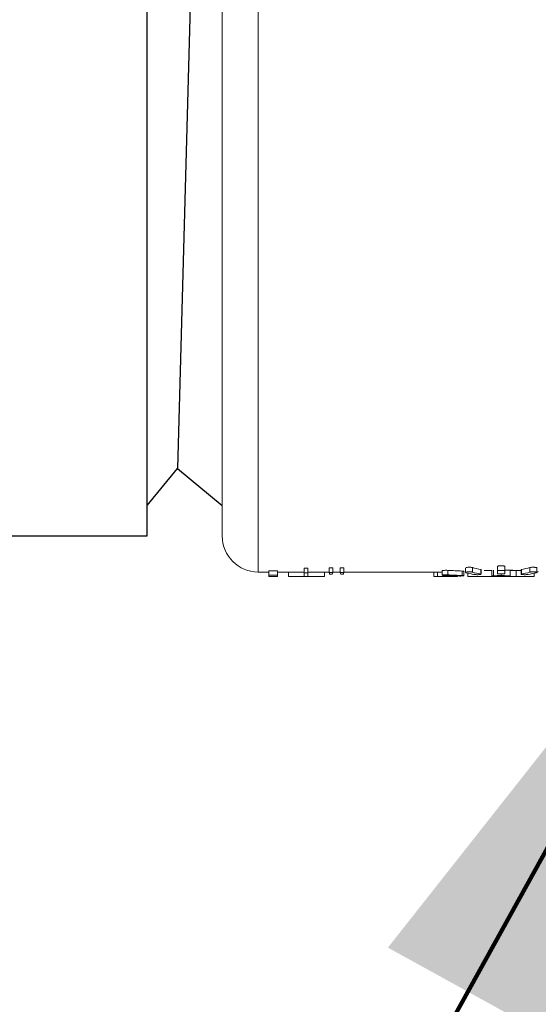
# Model space of a CAD drawing. Extents: x 0 to 11, y 0 to 8.5.
# Drawn here: x 1.5 to 1.6, y 5.1 to 5.4 of the extents above; entities that cross this region are included whole.
import ezdxf

# ---------------------------------------------------------------- set-up
doc = ezdxf.new("R2010")
doc.units = 0
doc.header["$MEASUREMENT"] = 0
doc.layers.add('image', color=7, linetype='Continuous')
doc.layers.add('text_bubbles', color=6, linetype='Continuous')
doc.styles.add('ARIAL', font='arial_0.ttf')
doc.dimstyles.get("Standard").update_dxf_attribs({"dimtxt": 0.18, "dimasz": 0.18, "dimexe": 0.18, "dimexo": 0.0625, "dimgap": 0.09, "dimtad": 0, "dimtih": 1, "dimtoh": 1, "dimdec": 4, "dimzin": 0, "dimdsep": 46, "dimtxsty": 'Standard', "dimcen": 0.09, "dimadec": 0, "dimazin": 0, "dimtfac": 1, "dimtdec": 4, "dimtofl": 0, "dimtmove": 0, "dimatfit": 3, "dimfxl": 1, "dimtolj": 1, "dimtzin": 0, "dimarcsym": 0})

# ---------------------------------------------------------------- blocks, each defined once
blk = doc.blocks.new('PEB')
at = {"color": 0, "linetype": 'Continuous', "lineweight": 0, "extrusion": (1, 6.12323e-17, 0)}
for p, q in [((-7.3914, 0), (-7.3914, 3.0988)), ((-7.6962, 2.794), (-7.6962, 0)), ((-7.6962, 0), (-7.6962, -2.794)), ((-7.3914, -3.0988), (-7.3914, 0)), ((-7.0022, -3.1042), (-7.0022, -3.0657)), ((-6.9708, -3.0657), (-7.0022, -3.0657)), ((-6.9708, -3.0657), (-6.9708, -3.1042)), ((-6.7913, -3.0644), (-6.7913, -3.1029)), ((-6.7599, -3.0644), (-6.7913, -3.0644)), ((-6.7599, -3.1029), (-6.7599, -3.0644)), ((-6.697, -3.0644), (-6.697, -3.1029)), ((-6.6656, -3.0644), (-6.697, -3.0644)), ((-6.6656, -3.1029), (-6.6656, -3.0644)), ((-5.8332, -3.087), (-5.8332, -3.1253)), ((-5.7856, -3.0845), (-5.7856, -3.1228)), ((-5.6356, -3.0633), (-5.6356, -3.1019)), ((-5.5764, -3.0609), (-5.5764, -3.0994)), ((-5.5065, -3.0775), (-5.5065, -3.1159)), ((-5.5023, -3.0794), (-5.5023, -3.1177)), ((-5.4122, -3.0859), (-5.4782, -3.0859)), ((-5.4122, -3.0835), (-5.4122, -3.1323)), ((-5.3975, -3.1303), (-5.3975, -3.0831)), ((-5.3658, -3.0514), (-5.3658, -3.0901)), ((-5.3023, -3.0514), (-5.3023, -3.0901)), ((-5.2578, -3.0834), (-5.2578, -3.1323)), ((-5.207, -3.0859), (-5.2578, -3.0859)), ((-5.207, -3.0851), (-5.207, -3.1356)), ((-5.1657, -3.0794), (-5.1657, -3.1177)), ((-5.1615, -3.0775), (-5.1615, -3.1159)), ((-5.0916, -3.0609), (-5.0916, -3.0994)), ((-5.0324, -3.0633), (-5.0324, -3.1019)), ((-7.3009, -3.0988), (-7.3914, -3.0988)), ((-7.3009, -3.0884), (-7.3009, -3.1266)), ((-7.2292, -3.0884), (-7.3009, -3.0884)), ((-7.2292, -3.1266), (-7.3009, -3.1266)), ((-7.3009, -3.1266), (-7.3009, -3.1369)), ((-7.3009, -3.1369), (-7.2292, -3.1369)), ((-7.2292, -3.0884), (-7.2292, -3.1266)), ((-7.1342, -3.0988), (-7.2292, -3.0988)), ((-7.2292, -3.1369), (-7.2292, -3.1266)), ((-7.1342, -3.1368), (-7.1342, -3.0987)), ((-7.0022, -3.0987), (-7.1342, -3.0987)), ((-7.1342, -3.1368), (-7.1342, -3.1369)), ((-6.8294, -3.1368), (-7.1342, -3.1368)), ((-7.1342, -3.1369), (-6.8294, -3.1369)), ((-7.0022, -3.1042), (-7.0022, -3.1353)), ((-7.0022, -3.1042), (-6.9708, -3.1042)), ((-7.0022, -3.1353), (-6.9708, -3.1353)), ((-6.8294, -3.0987), (-6.9708, -3.0987)), ((-6.9708, -3.1353), (-6.9708, -3.1042)), ((-6.8294, -3.0987), (-6.8294, -3.1368)), ((-6.7913, -3.0988), (-6.8294, -3.0988)), ((-6.8294, -3.1369), (-6.8294, -3.1368)), ((-6.7599, -3.1029), (-6.7913, -3.1029)), ((-6.7866, -3.117), (-6.7646, -3.117)), ((-6.697, -3.0988), (-6.7599, -3.0988)), ((-6.6656, -3.1029), (-6.697, -3.1029)), ((-6.6923, -3.117), (-6.6705, -3.117)), ((-5.9055, -3.0988), (-6.6656, -3.0988)), ((-5.9055, -3.0988), (-5.9055, -3.1369)), ((-5.9055, -3.1369), (-5.7023, -3.1369)), ((-5.8332, -3.0986), (-5.8738, -3.0986)), ((-5.8738, -3.0986), (-5.8738, -3.1367)), ((-5.734, -3.1367), (-5.8738, -3.1367)), ((-5.734, -3.1309), (-5.734, -3.1367)), ((-5.7023, -3.132), (-5.7023, -3.1369)), ((-5.6646, -3.1286), (-5.6646, -3.0904)), ((-5.6487, -3.0923), (-5.6487, -3.1305)), ((-5.615, -3.1082), (-5.615, -3.1367)), ((-5.207, -3.1367), (-5.615, -3.1367)), ((-5.615, -3.1367), (-5.615, -3.1369)), ((-5.615, -3.1369), (-5.053, -3.1369)), ((-5.3658, -3.0901), (-5.3658, -3.1113)), ((-5.335, -3.1152), (-5.335, -3.1293)), ((-5.335, -3.1337), (-5.335, -3.1306)), ((-5.3023, -3.1113), (-5.3023, -3.0901)), ((-5.207, -3.1356), (-5.207, -3.1367)), ((-5.053, -3.1369), (-5.053, -3.1082))]:
    blk.add_line(p, q, dxfattribs=at)
at = {"color": 0, "linetype": 'Continuous', "lineweight": 0}
blk.add_arc((-7.3914, -2.794), 0.3048, 180, 270, dxfattribs=at)
for centre, major_axis, ratio, start_param, end_param in [((-5.2761, 9.1967), (0.0127, -12.2955), 0.866014, 6.23413, 6.245502), ((-5.2988, 1.0041), (0.0005, -4.1028), 0.49999, 6.147237, 6.18153), ((-5.3692, 1.0041), (-0.0005, -4.1028), 0.49999, 0.101655, 0.135948), ((-6.7712, 0.006), (0, -3.1429), 0.043578, 6.135967, 6.170558), ((-6.78, 0.006), (0, -3.1429), 0.043578, 0.112627, 0.147218), ((-6.6769, 0.006), (0, -3.1429), 0.043578, 6.135967, 6.170558), ((-6.6866, 0.0065), (0, -3.1434), 0.045526, 0.112618, 0.147206), ((-5.3975, 0), (5.4333, 0), 0.57735, 4.635045, 4.657361), ((-5.2705, 0), (5.4333, 0), 0.57735, 4.617449, 4.639795), ((-5.3723, 1.0212), (0.001, -4.1581), 0.49998, 6.157756, 6.191553), ((-5.2992, 1.0171), (0.0009, -4.154), 0.49998, 6.148851, 6.182716), ((-5.053, 9.4095), (0, -12.5464), 0.866025, 6.269013, 6.283185), ((-5.3688, 1.0171), (-0.0009, -4.154), 0.49998, 0.100469, 0.134334), ((-5.2957, 1.0212), (-0.001, -4.1581), 0.49998, 0.091632, 0.125429)]:
    blk.add_ellipse(centre, major_axis=major_axis, ratio=ratio, start_param=start_param, end_param=end_param, dxfattribs=at)
for points, knots in [([(-5.8332, -3.087), (-5.8332, -3.0867), (-5.8324, -3.0863), (-5.8291, -3.0856), (-5.8267, -3.0852), (-5.822, -3.0848), (-5.8198, -3.0846), (-5.8174, -3.0845)], [0.14378335, 0.14378335, 0.14378335, 0.14378335, 0.15579546, 0.15579546, 0.16780757, 0.16780757, 0.17578634, 0.17578634, 0.17578634, 0.17578634]), ([(-5.8173, -3.0845), (-5.8161, -3.0844), (-5.8149, -3.0844), (-5.8097, -3.0842), (-5.8054, -3.0841), (-5.8014, -3.0841), (-5.7975, -3.0841), (-5.7932, -3.0842), (-5.788, -3.0844), (-5.7867, -3.0844), (-5.7855, -3.0845)], [-0.01588804, -0.01588804, -0.01588804, -0.01588804, -0.01195793, -0.01195793, 0, 0, 0, 0.01195793, 0.01195793, 0.0159371, 0.0159371, 0.0159371, 0.0159371]), ([(-5.6314, -3.0609), (-5.6299, -3.0605), (-5.6282, -3.0601), (-5.6235, -3.0594), (-5.6199, -3.059), (-5.6121, -3.0585), (-5.6079, -3.0583), (-5.6039, -3.0583), (-5.5999, -3.0583), (-5.5956, -3.0585), (-5.5878, -3.059), (-5.5843, -3.0594), (-5.5786, -3.0603), (-5.5762, -3.0608), (-5.5729, -3.0621), (-5.5721, -3.0627), (-5.5721, -3.0633)], [-0.03208457, -0.03208457, -0.03208457, -0.03208457, -0.02390701, -0.02390701, -0.01195351, -0.01195351, 0, 0, 0, 0.01195351, 0.01195351, 0.02390701, 0.02390701, 0.03602016, 0.03602016, 0.04813331, 0.04813331, 0.04813331, 0.04813331]), ([(-5.5023, -3.0794), (-5.5023, -3.0789), (-5.5031, -3.0784), (-5.5052, -3.0778), (-5.5058, -3.0777), (-5.5065, -3.0775)], [0.14395994, 0.14395994, 0.14395994, 0.14395994, 0.15600471, 0.15600471, 0.15993281, 0.15993281, 0.15993281, 0.15993281]), ([(-5.3023, -3.0514), (-5.3023, -3.0507), (-5.303, -3.05), (-5.3063, -3.0485), (-5.3088, -3.0479), (-5.3144, -3.0468), (-5.318, -3.0464), (-5.3258, -3.0458), (-5.33, -3.0456), (-5.334, -3.0456), (-5.338, -3.0456), (-5.3422, -3.0458), (-5.35, -3.0464), (-5.3536, -3.0468), (-5.3592, -3.0479), (-5.3617, -3.0485), (-5.365, -3.05), (-5.3658, -3.0507), (-5.3658, -3.0514)], [0.14461591, 0.14461591, 0.14461591, 0.14461591, 0.1567801, 0.1567801, 0.1689443, 0.1689443, 0.18089555, 0.18089555, 0.1928468, 0.1928468, 0.1928468, 0.20479806, 0.20479806, 0.21674931, 0.21674931, 0.22891351, 0.22891351, 0.2410777, 0.2410777, 0.2410777, 0.2410777]), ([(-5.3658, -3.0901), (-5.3658, -3.0894), (-5.365, -3.0887), (-5.3617, -3.0873), (-5.3592, -3.0866), (-5.3536, -3.0856), (-5.35, -3.0851), (-5.3422, -3.0845), (-5.338, -3.0844), (-5.33, -3.0844), (-5.3258, -3.0845), (-5.318, -3.0851), (-5.3144, -3.0856), (-5.3088, -3.0866), (-5.3063, -3.0873), (-5.303, -3.0887), (-5.3023, -3.0894), (-5.3023, -3.0901)], [0.04818377, 0.04818377, 0.04818377, 0.04818377, 0.06034291, 0.06034291, 0.07250205, 0.07250205, 0.08445351, 0.08445351, 0.09640497, 0.09640497, 0.10835642, 0.10835642, 0.12030788, 0.12030788, 0.13246702, 0.13246702, 0.14462616, 0.14462616, 0.14462616, 0.14462616]), ([(-5.3023, -3.0827), (-5.2721, -3.083), (-5.2413, -3.0837), (-5.1962, -3.0855), (-5.1805, -3.0863), (-5.1658, -3.0871)], [0.0313113, 0.0313113, 0.0313113, 0.0313113, 0.1196884, 0.1196884, 0.1694297, 0.1694297, 0.1694297, 0.1694297]), ([(-5.3023, -3.0827), (-5.2721, -3.083), (-5.2413, -3.0837), (-5.1962, -3.0855), (-5.1805, -3.0863), (-5.1658, -3.0871)], [0.0313113, 0.0313113, 0.0313113, 0.0313113, 0.1196884, 0.1196884, 0.1694297, 0.1694297, 0.1694297, 0.1694297]), ([(-5.1657, -3.0794), (-5.1657, -3.0789), (-5.1649, -3.0784), (-5.1628, -3.0778), (-5.1622, -3.0777), (-5.1615, -3.0775)], [0.14395995, 0.14395995, 0.14395995, 0.14395995, 0.15600472, 0.15600472, 0.15993282, 0.15993282, 0.15993282, 0.15993282]), ([(-5.0723, -3.0585), (-5.0737, -3.0586), (-5.075, -3.0586), (-5.0802, -3.059), (-5.0837, -3.0594), (-5.0884, -3.0601), (-5.0902, -3.0605), (-5.0916, -3.0609)], [0.00801994, 0.00801994, 0.00801994, 0.00801994, 0.01195351, 0.01195351, 0.02390701, 0.02390701, 0.03208457, 0.03208457, 0.03208457, 0.03208457]), ([(-5.0481, -3.059), (-5.0494, -3.0589), (-5.0507, -3.0588), (-5.0559, -3.0585), (-5.0601, -3.0583), (-5.0641, -3.0583), (-5.0668, -3.0583), (-5.0696, -3.0584), (-5.0723, -3.0585)], [0.17643757, 0.17643757, 0.17643757, 0.17643757, 0.1805141, 0.1805141, 0.19246761, 0.19246761, 0.19246761, 0.20048755, 0.20048755, 0.20048755, 0.20048755]), ([(-5.0324, -3.0633), (-5.0324, -3.0627), (-5.0332, -3.0621), (-5.0364, -3.0608), (-5.0389, -3.0603), (-5.0436, -3.0595), (-5.0458, -3.0593), (-5.0481, -3.059)], [0.1443343, 0.1443343, 0.1443343, 0.1443343, 0.15644745, 0.15644745, 0.1685606, 0.1685606, 0.17643757, 0.17643757, 0.17643757, 0.17643757]), ([(-5.9055, -3.0988), (-5.9055, -3.0988), (-5.9047, -3.0988), (-5.9015, -3.0988), (-5.899, -3.0987), (-5.8934, -3.0987), (-5.8898, -3.0987), (-5.882, -3.0986), (-5.8777, -3.0986), (-5.8738, -3.0986)], [0.14351871, 0.14351871, 0.14351871, 0.14351871, 0.1554786, 0.1554786, 0.16743849, 0.16743849, 0.17939839, 0.17939839, 0.19135828, 0.19135828, 0.19135828, 0.19135828]), ([(-5.8738, -3.1367), (-5.8777, -3.1367), (-5.882, -3.1367), (-5.8898, -3.1368), (-5.8934, -3.1368), (-5.899, -3.1368), (-5.9015, -3.1369), (-5.9047, -3.1369), (-5.9055, -3.1369), (-5.9055, -3.1369)], [0.09567912, 0.09567912, 0.09567912, 0.09567912, 0.10763901, 0.10763901, 0.1195989, 0.1195989, 0.13155879, 0.13155879, 0.14351868, 0.14351868, 0.14351868, 0.14351868]), ([(-5.8332, -3.1253), (-5.8332, -3.1249), (-5.8324, -3.1245), (-5.8291, -3.1238), (-5.8267, -3.1235), (-5.8211, -3.123), (-5.8175, -3.1228), (-5.8097, -3.1224), (-5.8054, -3.1224), (-5.7975, -3.1224), (-5.7932, -3.1224), (-5.788, -3.1226), (-5.7868, -3.1227), (-5.7856, -3.1228)], [0.04791963, 0.04791963, 0.04791963, 0.04791963, 0.05993047, 0.05993047, 0.07194131, 0.07194131, 0.08389929, 0.08389929, 0.09585727, 0.09585727, 0.10781525, 0.10781525, 0.11174511, 0.11174511, 0.11174511, 0.11174511]), ([(-5.8173, -3.1275), (-5.8198, -3.1274), (-5.822, -3.1273), (-5.8267, -3.1269), (-5.8291, -3.1266), (-5.8324, -3.126), (-5.8332, -3.1256), (-5.8332, -3.1253)], [0.01588492, 0.01588492, 0.01588492, 0.01588492, 0.02391432, 0.02391432, 0.03591697, 0.03591697, 0.04791963, 0.04791963, 0.04791963, 0.04791963]), ([(-5.7023, -3.1369), (-5.7023, -3.1369), (-5.7029, -3.1369), (-5.7041, -3.1369), (-5.7043, -3.1369), (-5.7045, -3.1369), (-5.7047, -3.1369), (-5.705, -3.1369), (-5.7052, -3.1369), (-5.7055, -3.1369), (-5.706, -3.1369), (-5.7066, -3.1369), (-5.7072, -3.1369), (-5.7084, -3.1368), (-5.7099, -3.1368), (-5.7116, -3.1368), (-5.715, -3.1368), (-5.7189, -3.1368), (-5.7235, -3.1368), (-5.7241, -3.1368), (-5.7243, -3.1368), (-5.7248, -3.1368), (-5.7252, -3.1368), (-5.7256, -3.1368), (-5.7261, -3.1367), (-5.7269, -3.1367), (-5.7278, -3.1367), (-5.7287, -3.1367), (-5.7304, -3.1367), (-5.7322, -3.1367), (-5.734, -3.1367)], [0.4997559, 0.4997559, 0.4997559, 0.4997559, 0.6248169, 0.6248169, 0.6248169, 0.6404495, 0.6404495, 0.6404495, 0.6560822, 0.6560822, 0.6560822, 0.6873474, 0.6873474, 0.6873474, 0.7498779, 0.7498779, 0.7498779, 0.874939, 0.874939, 0.874939, 0.8905716, 0.8905716, 0.8905716, 0.9062042, 0.9062042, 0.9062042, 0.9374695, 0.9374695, 0.9374695, 1, 1, 1, 1]), ([(-5.6805, -3.1324), (-5.6844, -3.1324), (-5.6887, -3.1323), (-5.6939, -3.1322), (-5.6951, -3.1322), (-5.6963, -3.1322)], [0, 0, 0, 0, 0.01195831, 0.01195831, 0.01588233, 0.01588233, 0.01588233, 0.01588233]), ([(-5.6529, -3.1315), (-5.6544, -3.1316), (-5.6561, -3.1318), (-5.6608, -3.132), (-5.6644, -3.1322), (-5.6722, -3.1323), (-5.6765, -3.1324), (-5.6805, -3.1324)], [0.15952713, 0.15952713, 0.15952713, 0.15952713, 0.1676368, 0.1676368, 0.17959512, 0.17959512, 0.19155343, 0.19155343, 0.19155343, 0.19155343]), ([(-5.6487, -3.0923), (-5.6487, -3.0921), (-5.6495, -3.0918), (-5.6527, -3.0913), (-5.6552, -3.091), (-5.6599, -3.0907), (-5.6621, -3.0905), (-5.6646, -3.0904)], [0.14366194, 0.14366194, 0.14366194, 0.14366194, 0.15565123, 0.15565123, 0.16764052, 0.16764052, 0.17567372, 0.17567372, 0.17567372, 0.17567372]), ([(-5.6646, -3.1286), (-5.6621, -3.1287), (-5.6599, -3.1289), (-5.6552, -3.1292), (-5.6527, -3.1295), (-5.6495, -3.13), (-5.6487, -3.1303), (-5.6487, -3.1308), (-5.6495, -3.131), (-5.6516, -3.1313), (-5.6523, -3.1314), (-5.6529, -3.1315)], [0.11166119, 0.11166119, 0.11166119, 0.11166119, 0.11969455, 0.11969455, 0.13168313, 0.13168313, 0.14367171, 0.14367171, 0.15565426, 0.15565426, 0.15952713, 0.15952713, 0.15952713, 0.15952713]), ([(-5.6356, -3.1019), (-5.6356, -3.1013), (-5.6348, -3.1006), (-5.6316, -3.0994), (-5.6291, -3.0989), (-5.6235, -3.098), (-5.6199, -3.0976), (-5.6121, -3.0971), (-5.6079, -3.0969), (-5.5999, -3.0969), (-5.5956, -3.0971), (-5.5878, -3.0976), (-5.5842, -3.098), (-5.5795, -3.0987), (-5.5778, -3.0991), (-5.5764, -3.0994)], [0.04809408, 0.04809408, 0.04809408, 0.04809408, 0.06020345, 0.06020345, 0.07231283, 0.07231283, 0.08426649, 0.08426649, 0.09622015, 0.09622015, 0.1082116, 0.1082116, 0.12020305, 0.12020305, 0.12830456, 0.12830456, 0.12830456, 0.12830456]), ([(-5.6314, -3.1042), (-5.6321, -3.1041), (-5.6327, -3.1039), (-5.6348, -3.1031), (-5.6356, -3.1025), (-5.6356, -3.1019)], [0.03206015, 0.03206015, 0.03206015, 0.03206015, 0.03599921, 0.03599921, 0.04809408, 0.04809408, 0.04809408, 0.04809408]), ([(-5.5065, -3.1194), (-5.508, -3.1197), (-5.5097, -3.1199), (-5.5144, -3.1204), (-5.518, -3.1207), (-5.5258, -3.121), (-5.53, -3.1211), (-5.534, -3.1211), (-5.538, -3.1211), (-5.5423, -3.121), (-5.5501, -3.1207), (-5.5536, -3.1204), (-5.5593, -3.1198), (-5.5617, -3.1195), (-5.565, -3.1186), (-5.5658, -3.1182), (-5.5658, -3.1173), (-5.565, -3.1168), (-5.5628, -3.1162), (-5.5622, -3.116), (-5.5615, -3.1159)], [-0.03201247, -0.03201247, -0.03201247, -0.03201247, -0.02391106, -0.02391106, -0.01195553, -0.01195553, 0, 0, 0, 0.01195553, 0.01195553, 0.02391106, 0.02391106, 0.03594317, 0.03594317, 0.04797528, 0.04797528, 0.06001798, 0.06001798, 0.06394588, 0.06394588, 0.06394588, 0.06394588]), ([(-5.3975, -3.1303), (-5.3996, -3.1304), (-5.4015, -3.1305), (-5.4062, -3.1309), (-5.4077, -3.1311), (-5.4112, -3.1316), (-5.412, -3.132), (-5.4122, -3.1323)], [0, 0, 0, 0, 0.00846959, 0.00846959, 0.01584011, 0.01584011, 0.03277559, 0.03277559, 0.03277559, 0.03277559]), ([(-5.4122, -3.1323), (-5.4121, -3.1326), (-5.4117, -3.1329), (-5.406, -3.1336), (-5.4031, -3.1337), (-5.3977, -3.1339), (-5.3933, -3.1341), (-5.3781, -3.1344), (-5.3696, -3.1344), (-5.3513, -3.1346), (-5.3423, -3.1346), (-5.335, -3.1346)], [0, 0, 0, 0, 0.01617379, 0.01617379, 0.02890722, 0.02890722, 0.04400007, 0.04400007, 0.05950623, 0.05950623, 0.07845793, 0.07845793, 0.07845793, 0.07845793]), ([(-5.335, -3.1293), (-5.3433, -3.1293), (-5.3548, -3.1293), (-5.3754, -3.1296), (-5.3804, -3.1297), (-5.3905, -3.1299), (-5.3944, -3.1301), (-5.3975, -3.1303)], [0, 0, 0, 0, 0.02479022, 0.02479022, 0.04031766, 0.04031766, 0.08141006, 0.08141006, 0.08141006, 0.08141006]), ([(-5.335, -3.1306), (-5.3449, -3.1306), (-5.3596, -3.1306), (-5.3789, -3.1309), (-5.3823, -3.131), (-5.3862, -3.1312), (-5.3891, -3.1314), (-5.3926, -3.1317), (-5.3933, -3.1318), (-5.3944, -3.1321), (-5.3945, -3.1322), (-5.3946, -3.1323)], [-0.02696851, -0.02696851, -0.02696851, -0.02696851, -0.01988244, -0.01988244, -0.01580289, -0.01580289, -0.00978855, -0.00978855, -0.00583173, -0.00583173, 0, 0, 0, 0]), ([(-5.3946, -3.1323), (-5.3945, -3.1324), (-5.3944, -3.1325), (-5.3935, -3.1327), (-5.3928, -3.1328), (-5.3888, -3.1331), (-5.3856, -3.1333), (-5.3816, -3.1334), (-5.3783, -3.1335), (-5.3594, -3.1337), (-5.3431, -3.1337), (-5.335, -3.1337)], [-0.07022097, -0.07022097, -0.07022097, -0.07022097, -0.0534637, -0.0534637, -0.04678807, -0.04678807, -0.03696837, -0.03696837, -0.02444416, -0.02444416, 0, 0, 0, 0]), ([(-5.3023, -3.1113), (-5.3023, -3.1118), (-5.303, -3.1123), (-5.3063, -3.1133), (-5.3087, -3.1138), (-5.3144, -3.1144), (-5.318, -3.1147), (-5.3258, -3.1151), (-5.33, -3.1152), (-5.334, -3.1152), (-5.338, -3.1152), (-5.3422, -3.1151), (-5.35, -3.1147), (-5.3536, -3.1144), (-5.3593, -3.1138), (-5.3617, -3.1133), (-5.365, -3.1123), (-5.3658, -3.1118), (-5.3658, -3.1113)], [-0.04802317, -0.04802317, -0.04802317, -0.04802317, -0.03596575, -0.03596575, -0.02390832, -0.02390832, -0.01195416, -0.01195416, 0, 0, 0, 0.01195416, 0.01195416, 0.02390832, 0.02390832, 0.03596575, 0.03596575, 0.04802317, 0.04802317, 0.04802317, 0.04802317]), ([(-5.2578, -3.1323), (-5.2579, -3.1319), (-5.259, -3.1316), (-5.2617, -3.1312), (-5.2638, -3.1308), (-5.2743, -3.1301), (-5.2805, -3.1299), (-5.2925, -3.1296), (-5.3017, -3.1295), (-5.3173, -3.1293), (-5.3312, -3.1293), (-5.335, -3.1293)], [0, 0, 0, 0, 0.0190702, 0.0190702, 0.0270483, 0.0270483, 0.0356263, 0.0356263, 0.054979, 0.054979, 0.1210616, 0.1210616, 0.1210616, 0.1210616]), ([(-5.2858, -3.1311), (-5.2881, -3.131), (-5.2911, -3.1309), (-5.3019, -3.1307), (-5.306, -3.1307), (-5.3195, -3.1306), (-5.3282, -3.1306), (-5.335, -3.1306)], [-0.03888691, -0.03888691, -0.03888691, -0.03888691, -0.02812556, -0.02812556, -0.02032469, -0.02032469, 0, 0, 0, 0]), ([(-5.335, -3.1337), (-5.3273, -3.1337), (-5.3106, -3.1337), (-5.2919, -3.1335), (-5.2885, -3.1334), (-5.2812, -3.1331), (-5.2789, -3.1329), (-5.2772, -3.1328), (-5.2765, -3.1327), (-5.276, -3.1326), (-5.2755, -3.1325), (-5.2754, -3.1323)], [-0.05875106, -0.05875106, -0.05875106, -0.05875106, -0.05098865, -0.05098865, -0.04727832, -0.04727832, -0.04062644, -0.04062644, -0.01127175, -0.01127175, 0, 0, 0, 0]), ([(-5.335, -3.1346), (-5.3237, -3.1346), (-5.3032, -3.1346), (-5.2763, -3.1341), (-5.2723, -3.1339), (-5.2675, -3.1337), (-5.2646, -3.1336), (-5.261, -3.1332), (-5.2597, -3.133), (-5.2578, -3.1326), (-5.2578, -3.1324), (-5.2578, -3.1323)], [0, 0, 0, 0, 0.03393312, 0.03393312, 0.04826202, 0.04826202, 0.06452936, 0.06452936, 0.0729539, 0.0729539, 0.08335406, 0.08335406, 0.08335406, 0.08335406]), ([(-5.2754, -3.1323), (-5.2754, -3.1322), (-5.2755, -3.1321), (-5.2764, -3.1319), (-5.277, -3.1317), (-5.2788, -3.1316), (-5.28, -3.1314), (-5.2829, -3.1313), (-5.2844, -3.1312), (-5.2858, -3.1311)], [-0.03024352, -0.03024352, -0.03024352, -0.03024352, -0.01896313, -0.01896313, -0.01112412, -0.01112412, -0.00551985, -0.00551985, 0, 0, 0, 0]), ([(-5.1657, -3.1177), (-5.1657, -3.1173), (-5.1649, -3.1168), (-5.1628, -3.1162), (-5.1622, -3.116), (-5.1615, -3.1159)], [0.04797528, 0.04797528, 0.04797528, 0.04797528, 0.06001798, 0.06001798, 0.06394588, 0.06394588, 0.06394588, 0.06394588]), ([(-5.1065, -3.1194), (-5.1079, -3.1197), (-5.1096, -3.1199), (-5.1144, -3.1204), (-5.1179, -3.1207), (-5.1257, -3.121), (-5.13, -3.1211), (-5.134, -3.1211), (-5.138, -3.1211), (-5.1422, -3.121), (-5.15, -3.1207), (-5.1536, -3.1204), (-5.1592, -3.1198), (-5.1617, -3.1195), (-5.1649, -3.1186), (-5.1657, -3.1182), (-5.1657, -3.1177)], [0.15993528, 0.15993528, 0.15993528, 0.15993528, 0.16803668, 0.16803668, 0.17999221, 0.17999221, 0.19194774, 0.19194774, 0.19194774, 0.20390327, 0.20390327, 0.2158588, 0.2158588, 0.22789092, 0.22789092, 0.23992303, 0.23992303, 0.23992303, 0.23992303]), ([(-5.0916, -3.0994), (-5.0902, -3.0991), (-5.0884, -3.0987), (-5.0837, -3.098), (-5.0802, -3.0976), (-5.0724, -3.0971), (-5.0681, -3.0969), (-5.0601, -3.0969), (-5.0559, -3.0971), (-5.0481, -3.0976), (-5.0445, -3.098), (-5.0389, -3.0989), (-5.0364, -3.0994), (-5.0332, -3.1006), (-5.0324, -3.1013), (-5.0324, -3.1025), (-5.0332, -3.1031), (-5.0353, -3.1039), (-5.0359, -3.1041), (-5.0366, -3.1042)], [0.06413867, 0.06413867, 0.06413867, 0.06413867, 0.07231283, 0.07231283, 0.08426649, 0.08426649, 0.09622015, 0.09622015, 0.1081738, 0.1081738, 0.12012746, 0.12012746, 0.13223684, 0.13223684, 0.14434621, 0.14434621, 0.15644108, 0.15644108, 0.16038014, 0.16038014, 0.16038014, 0.16038014])]:
    blk.add_open_spline(points, degree=3, knots=knots, dxfattribs=at)
blk.add_open_spline([(-5.0324, -3.0972), (-5.0263, -3.0978), (-5.022, -3.0982), (-5.0194, -3.0985)], degree=3, dxfattribs=at)
blk.add_open_spline([(-5.0324, -3.0972), (-5.0263, -3.0978), (-5.022, -3.0982), (-5.0194, -3.0985)], degree=3, dxfattribs=at)

msp = doc.modelspace()

# ---------------------------------------------------------------- linework, layer by layer
at = {"layer": 'image'}
msp.add_lwpolyline([(1.51164, 5.22932), (1.51164, 5.44305), (1.31802, 5.44305), (1.31802, 5.22932)], close=True, dxfattribs=at)
at = {"layer": 'image', "flags": 128}
for points in [[(1.52612, 5.42122), (1.52155, 5.25115)], [(1.51164, 5.23912), (1.52155, 5.25115), (1.53603, 5.23912)]]:
    msp.add_lwpolyline(points, dxfattribs=at)

# ---------------------------------------------------------------- block references
at = {"xscale": 0.03829634932603634, "yscale": 0.03829634932603634, "zscale": 0.03829634932603634}
msp.add_blockref('PEB', (1.83077, 5.33619), dxfattribs=at)

# ---------------------------------------------------------------- leaders
at = {"layer": 'text_bubbles'}
msp.add_leader([(1.70266, 5.23891), (1.48494, 4.84445)], dimstyle='Standard', override={"dimtxt": 0.125, "dimexe": 0.125, "dimtxsty": 'ARIAL', "dimclrd": 256, "dimclre": 256, "dimclrt": 256, "dimlwd": 65535, "dimlwe": 65535}, dxfattribs=at)

doc.saveas('drawing.dxf')
